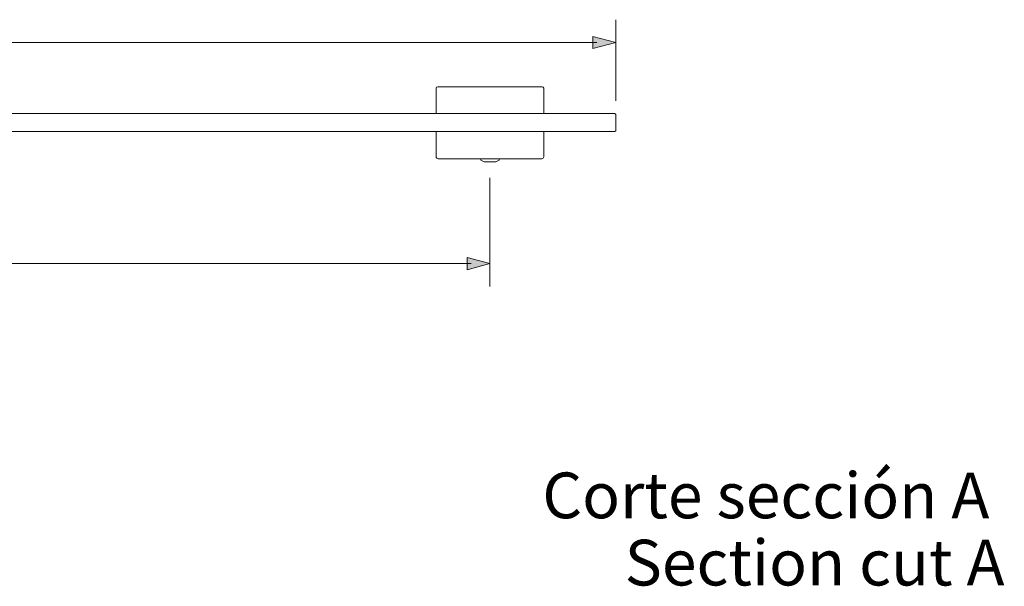
# Model space of a CAD drawing. Units: inches. Extents: x 9.5 to 23.6, y -14.2 to -8.3.
# Drawn here: x 14.8 to 18.3, y -11.1 to -9.1 of the extents above; entities that cross this region are included whole.
import ezdxf

# ---------------------------------------------------------------- set-up
doc = ezdxf.new("R2010")
doc.units = ezdxf.units.IN
doc.header["$MEASUREMENT"] = 0
doc.layers.add('Layer 1', color=7, linetype='Continuous')

msp = doc.modelspace()

# ---------------------------------------------------------------- hatches: boundary and pattern name
at = {"layer": 'Layer 1'}
h = msp.add_hatch(color=7, dxfattribs=at)
h.dxf.hatch_style = 2
h.paths.add_polyline_path([(16.877, -9.2122), (16.9581, -9.1904), (16.877, -9.1687)])
h = msp.add_hatch(color=7, dxfattribs=at)
h.dxf.hatch_style = 2
h.paths.add_polyline_path([(16.4316, -9.9949), (16.5127, -9.9731), (16.4316, -9.9514)])

# ---------------------------------------------------------------- linework, layer by layer
at = {"layer": 'Layer 1', "color": 7, "lineweight": 0}
msp.add_line((16.3222, -9.5051), (16.3222, -9.5955), dxfattribs=at)
for points in [[(16.9581, -9.397), (16.9581, -9.1097)], [(16.877, -9.2122), (16.9581, -9.1904), (16.877, -9.1687), (16.877, -9.2122)], [(9.9087, -9.1904), (16.8918, -9.1904)], [(16.3222, -9.3534), (16.3222, -9.4341)], [(16.7031, -9.4422), (16.7031, -9.3534)], [(16.9548, -9.4422), (9.8445, -9.4422)], [(16.3222, -9.4341), (16.3222, -9.4422)], [(16.9581, -9.5035), (16.9581, -9.4454)], [(9.8445, -9.5051), (16.9548, -9.5051)], [(16.7031, -9.5148), (16.7031, -9.5051)], [(16.7031, -9.5955), (16.7031, -9.5148)], [(16.3287, -9.602), (16.6966, -9.602)], [(16.4804, -9.602), (16.4804, -9.6068), (16.4917, -9.6132), (16.5336, -9.6132), (16.5449, -9.6068), (16.5449, -9.602)], [(16.5127, -9.6697), (16.5127, -10.0538)], [(10.3529, -9.9731), (16.4464, -9.9731)], [(16.4316, -9.9949), (16.5127, -9.9731), (16.4316, -9.9514), (16.4316, -9.9949)]]:
    msp.add_lwpolyline(points, dxfattribs=at)
msp.add_open_spline([(16.9541, -9.4421), (16.9541, -9.4421), (16.703, -9.4421), (16.703, -9.4421), (16.703, -9.4421), (16.703, -9.4341), (16.703, -9.4341), (16.703, -9.4341), (16.703, -9.3534), (16.703, -9.3534), (16.703, -9.3534), (16.703, -9.3526), (16.703, -9.3526), (16.703, -9.3496), (16.7006, -9.347), (16.6974, -9.347), (16.6974, -9.347), (16.6967, -9.347), (16.6967, -9.347), (16.6967, -9.347), (16.3287, -9.347), (16.3287, -9.347), (16.3287, -9.347), (16.3279, -9.347), (16.3279, -9.347), (16.3248, -9.347), (16.3221, -9.3496), (16.3221, -9.3526), (16.3221, -9.3526), (16.3221, -9.3534), (16.3221, -9.3534), (16.3221, -9.3534), (16.3221, -9.4341), (16.3221, -9.4341), (16.3221, -9.4341), (16.3221, -9.4421), (16.3221, -9.4421), (16.3221, -9.4421), (10.4771, -9.4421), (10.4771, -9.4421), (10.4771, -9.4421), (10.4771, -9.4341), (10.4771, -9.4341), (10.4771, -9.4341), (10.4771, -9.3534), (10.4771, -9.3534), (10.4771, -9.3504), (10.4728, -9.347), (10.4699, -9.347), (10.4699, -9.347), (10.102, -9.347), (10.102, -9.347), (10.0988, -9.347), (10.0962, -9.3496), (10.0962, -9.3526), (10.0962, -9.3526), (10.0962, -9.3534), (10.0962, -9.3534), (10.0962, -9.3534), (10.0962, -9.4341), (10.0962, -9.4341), (10.0962, -9.4341), (10.0962, -9.4421), (10.0962, -9.4421), (10.0962, -9.4421), (9.8445, -9.4421), (9.8445, -9.4421), (9.8445, -9.4421), (9.8437, -9.4421), (9.8437, -9.4421), (9.8423, -9.4421), (9.8413, -9.4433), (9.8413, -9.4447), (9.8413, -9.4447), (9.8413, -9.4455), (9.8413, -9.4455), (9.8413, -9.4455), (9.8413, -9.5027), (9.8413, -9.5027), (9.8413, -9.5041), (9.8431, -9.5051), (9.8445, -9.5051), (9.8445, -9.5051), (10.0962, -9.5051), (10.0962, -9.5051), (10.0962, -9.5051), (10.0962, -9.5149), (10.0962, -9.5149), (10.0962, -9.5149), (10.0962, -9.5946), (10.0962, -9.5946), (10.0962, -9.5978), (10.098, -9.602), (10.101, -9.602), (10.101, -9.602), (10.2543, -9.602), (10.2543, -9.602), (10.2543, -9.602), (10.2543, -9.6068), (10.2543, -9.6068), (10.2543, -9.6068), (10.2657, -9.6132), (10.2657, -9.6132), (10.2657, -9.6132), (10.3076, -9.6132), (10.3076, -9.6132), (10.3076, -9.6132), (10.3173, -9.6068), (10.3173, -9.6068), (10.3173, -9.6068), (10.3173, -9.602), (10.3173, -9.602), (10.3173, -9.602), (10.4707, -9.602), (10.4707, -9.602), (10.4736, -9.602), (10.4771, -9.5986), (10.4771, -9.5955), (10.4771, -9.5955), (10.4771, -9.5149), (10.4771, -9.5149), (10.4771, -9.5149), (10.4771, -9.5051), (10.4771, -9.5051), (10.4771, -9.5051), (16.3221, -9.5051), (16.3221, -9.5051), (16.3221, -9.5051), (16.3221, -9.5149), (16.3221, -9.5149), (16.3221, -9.5149), (16.3221, -9.5946), (16.3221, -9.5946), (16.3221, -9.5978), (16.3255, -9.602), (16.3287, -9.602), (16.3287, -9.602), (16.4804, -9.602), (16.4804, -9.602), (16.4804, -9.602), (16.4804, -9.6068), (16.4804, -9.6068), (16.4804, -9.6068), (16.4916, -9.6132), (16.4916, -9.6132), (16.4916, -9.6132), (16.5337, -9.6132), (16.5337, -9.6132), (16.5337, -9.6132), (16.5449, -9.6068), (16.5449, -9.6068), (16.5449, -9.6068), (16.5449, -9.602), (16.5449, -9.602), (16.5449, -9.602), (16.6967, -9.602), (16.6967, -9.602), (16.6998, -9.602), (16.703, -9.5978), (16.703, -9.5946), (16.703, -9.5946), (16.703, -9.5149), (16.703, -9.5149), (16.703, -9.5149), (16.703, -9.5051), (16.703, -9.5051), (16.703, -9.5051), (16.9541, -9.5051), (16.9541, -9.5051), (16.9541, -9.5051), (16.9549, -9.5051), (16.9549, -9.5051), (16.9562, -9.5051), (16.958, -9.5047), (16.958, -9.5035), (16.958, -9.5035), (16.958, -9.4455), (16.958, -9.4455), (16.958, -9.4441), (16.9555, -9.4421), (16.9541, -9.4421)], degree=3, knots=[0, 0, 0, 0, 1, 1, 1, 2, 2, 2, 3, 3, 3, 4, 4, 4, 5, 5, 5, 6, 6, 6, 7, 7, 7, 8, 8, 8, 9, 9, 9, 10, 10, 10, 11, 11, 11, 12, 12, 12, 13, 13, 13, 14, 14, 14, 15, 15, 15, 16, 16, 16, 17, 17, 17, 18, 18, 18, 19, 19, 19, 20, 20, 20, 21, 21, 21, 22, 22, 22, 23, 23, 23, 24, 24, 24, 25, 25, 25, 26, 26, 26, 27, 27, 27, 28, 28, 28, 29, 29, 29, 30, 30, 30, 31, 31, 31, 32, 32, 32, 33, 33, 33, 34, 34, 34, 35, 35, 35, 36, 36, 36, 37, 37, 37, 38, 38, 38, 39, 39, 39, 40, 40, 40, 41, 41, 41, 42, 42, 42, 43, 43, 43, 44, 44, 44, 45, 45, 45, 46, 46, 46, 47, 47, 47, 48, 48, 48, 49, 49, 49, 50, 50, 50, 51, 51, 51, 52, 52, 52, 53, 53, 53, 54, 54, 54, 55, 55, 55, 56, 56, 56, 57, 57, 57, 58, 58, 58, 59, 59, 59, 60, 60, 60, 60], dxfattribs=at)
for points in [[(16.3279, -9.347), (16.3248, -9.347), (16.3222, -9.3495), (16.3222, -9.3526)], [(16.7031, -9.3526), (16.7031, -9.3495), (16.7005, -9.347), (16.6974, -9.347)], [(16.9581, -9.4454), (16.9581, -9.4441), (16.9554, -9.4422), (16.954, -9.4422)], [(16.954, -9.5051), (16.9554, -9.5051), (16.9581, -9.5048), (16.9581, -9.5035)], [(16.3222, -9.5947), (16.3222, -9.5978), (16.3256, -9.602), (16.3287, -9.602)], [(16.6966, -9.602), (16.6997, -9.602), (16.7031, -9.5978), (16.7031, -9.5947)]]:
    msp.add_open_spline(points, degree=3, dxfattribs=at)

# ---------------------------------------------------------------- texts
at = {"layer": 'Layer 1', "color": 7, "char_height": 0.161805, "attachment_point": 7}
for s, insert in [('\\fMuseoSans 500|b0|i0|c0|p34;\\W1.00291;Corte sección A', (16.6981, -10.8743)), ('\\fMuseoSans 500|b0|i0|c0|p34;\\W1.00291;Section cut A', (16.9897, -11.1122))]:
    msp.add_mtext(s, dxfattribs=dict(at, insert=insert))

doc.saveas('drawing.dxf')
